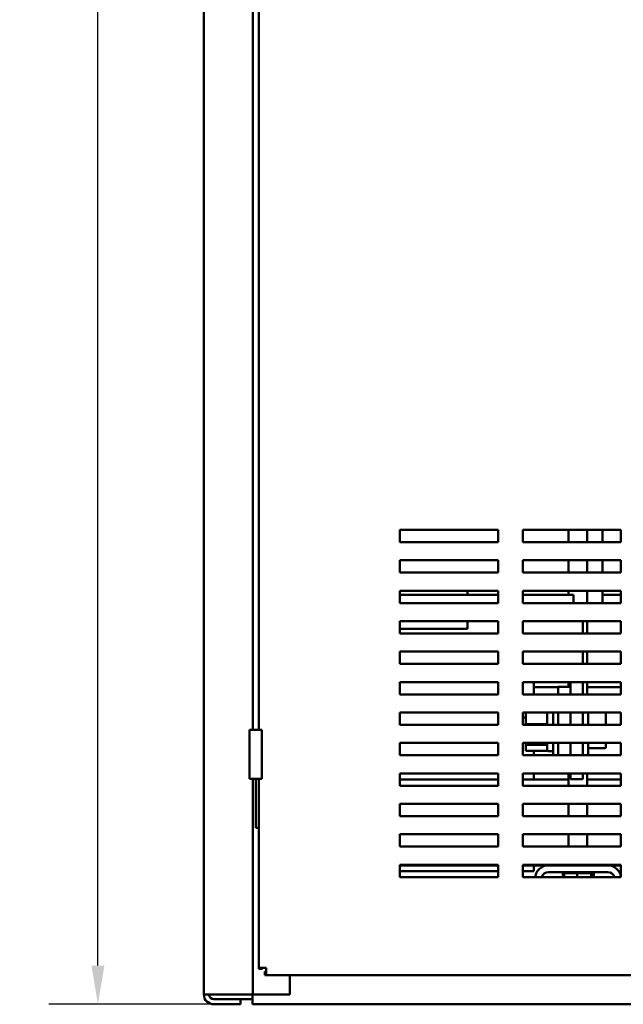
# Model space of a CAD drawing. Units: inches. Extents: x 2 to 86, y 1 to 67.
# Drawn here: x 30.7 to 36.9, y 17.8 to 27.9 of the extents above; entities that cross this region are included whole.
import ezdxf

# ---------------------------------------------------------------- set-up
doc = ezdxf.new("R2010")
doc.units = ezdxf.units.IN
doc.header["$LTSCALE"] = 4
doc.header["$MEASUREMENT"] = 0
doc.layers.add('Dimension (ANSI)', color=7, linetype='Continuous', lineweight=25)
doc.layers.add('Visible (ANSI)', color=7, linetype='Continuous', lineweight=50)
doc.styles.add('Note Text (ANSI)', font='tahoma.ttf')
doc.dimstyles.new('Default (ANSI)', dxfattribs={"dimscale": 4, "dimtxt": 0.12, "dimasz": 0.098425, "dimexe": 0.125, "dimexo": 0.0625, "dimgap": 0.031496, "dimtad": 0, "dimtih": 1, "dimtoh": 1, "dimrnd": 1e-08, "dimzin": 0, "dimdsep": 46, "dimtxsty": 'Note Text (ANSI)', "dimcen": 0.09, "dimdle": 0.393701, "dimclrd": 256, "dimclre": 256, "dimclrt": 256, "dimadec": 0, "dimazin": 1, "dimtfac": 1, "dimtofl": 0, "dimtmove": 0, "dimatfit": 3, "dimfxl": 1, "dimtolj": 1, "dimtzin": 4, "dimlwd": -1, "dimlwe": -1, "dimarcsym": 0})

# ---------------------------------------------------------------- blocks, each defined once
blk = doc.blocks.new('*D30')
at = {"layer": 'Defpoints', "color": 0, "transparency": 16777216}
for p in [(31.511, 53.65), (32.806, 53.65), (33.086, 17.831)]:
    blk.add_point(p, dxfattribs=at)
at = {"layer": 'Dimension (ANSI)', "transparency": 16777216}
for p, q in [((32.556, 53.65), (31.011, 53.65)), ((31.511, 53.257), (31.511, 36.116)), ((31.511, 18.225), (31.511, 35.365)), ((32.836, 17.831), (31.011, 17.831))]:
    blk.add_line(p, q, dxfattribs=at)
for points in [[(31.446, 53.257), (31.577, 53.257), (31.511, 53.65)], [(31.446, 18.225), (31.577, 18.225), (31.511, 17.831)]]:
    blk.add_solid(points, dxfattribs=at)
at = {"layer": 'Dimension (ANSI)', "transparency": 16777216, "insert": (30.715, 35.99), "char_height": 0.48, "attachment_point": 1, "style": 'Note Text (ANSI)'}
blk.add_mtext('\\A1;71.64', dxfattribs=at)

msp = doc.modelspace()

# ---------------------------------------------------------------- linework, layer by layer
at = {"layer": 'Visible (ANSI)'}
for p, q in [((32.5883, 52.727), (32.5883, 17.935)), ((33.0883, 35.127), (33.0883, 20.627)), ((33.1483, 20.627), (33.1483, 34.627)), ((34.5858, 22.537), (34.5858, 22.662)), ((34.5858, 22.662), (35.5858, 22.662)), ((35.5858, 22.662), (35.5858, 22.537)), ((35.8358, 22.537), (35.8358, 22.662)), ((35.8358, 22.662), (36.8358, 22.662)), ((36.3026, 22.537), (36.3026, 22.662)), ((36.4901, 22.537), (36.4901, 22.662)), ((36.6474, 22.662), (36.6474, 22.537)), ((36.8358, 22.662), (36.8358, 22.537)), ((35.5858, 22.537), (34.5858, 22.537)), ((36.8358, 22.537), (35.8358, 22.537)), ((34.5858, 22.227), (34.5858, 22.352)), ((34.5858, 22.352), (35.5858, 22.352)), ((35.5858, 22.352), (35.5858, 22.227)), ((35.8358, 22.227), (35.8358, 22.352)), ((35.8358, 22.352), (36.8358, 22.352)), ((36.3026, 22.227), (36.3026, 22.352)), ((36.4901, 22.227), (36.4901, 22.352)), ((36.6474, 22.352), (36.6474, 22.227)), ((36.8358, 22.352), (36.8358, 22.227)), ((35.5858, 22.227), (34.5858, 22.227)), ((36.8358, 22.227), (35.8358, 22.227)), ((34.5858, 21.917), (34.5858, 22.042)), ((34.5858, 22.042), (35.5858, 22.042)), ((34.5858, 22), (35.5858, 22)), ((35.2728, 22.042), (35.2728, 22)), ((35.5858, 22.042), (35.5858, 21.917)), ((35.8358, 21.917), (35.8358, 22.042)), ((35.8358, 22.042), (36.8358, 22.042)), ((36.3528, 22), (35.8358, 22)), ((36.3026, 22), (36.3026, 22.042)), ((36.3528, 21.917), (36.3528, 22)), ((36.4901, 21.917), (36.4901, 22.042)), ((36.6474, 22.042), (36.6474, 22)), ((36.8358, 22), (36.6474, 22)), ((36.6474, 21.917), (36.6474, 22)), ((36.8358, 22.042), (36.8358, 21.917)), ((35.5858, 21.917), (34.5858, 21.917)), ((36.8358, 21.917), (35.8358, 21.917)), ((34.5858, 21.607), (34.5858, 21.732)), ((34.5858, 21.732), (35.5858, 21.732)), ((35.2728, 21.655), (34.5858, 21.655)), ((35.2728, 21.732), (35.2728, 21.655)), ((35.5858, 21.732), (35.5858, 21.607)), ((35.8358, 21.607), (35.8358, 21.732)), ((35.8358, 21.732), (36.8358, 21.732)), ((36.4478, 21.732), (36.4478, 21.607)), ((36.4901, 21.607), (36.4901, 21.732)), ((36.8358, 21.732), (36.8358, 21.607)), ((35.5858, 21.607), (34.5858, 21.607)), ((36.8358, 21.607), (35.8358, 21.607)), ((34.5858, 21.297), (34.5858, 21.422)), ((34.5858, 21.422), (35.5858, 21.422)), ((35.5858, 21.422), (35.5858, 21.297)), ((35.8358, 21.297), (35.8358, 21.422)), ((35.8358, 21.422), (36.8358, 21.422)), ((36.4478, 21.422), (36.4478, 21.297)), ((36.4901, 21.297), (36.4901, 21.422)), ((36.8358, 21.422), (36.8358, 21.297)), ((35.5858, 21.297), (34.5858, 21.297)), ((36.8358, 21.297), (35.8358, 21.297)), ((34.5858, 20.987), (34.5858, 21.112)), ((34.5858, 21.112), (35.5858, 21.112)), ((35.5858, 21.112), (35.5858, 20.987)), ((35.8358, 20.987), (35.8358, 21.112)), ((35.8358, 21.112), (36.8358, 21.112)), ((35.9483, 20.987), (35.9483, 21.112)), ((36.1978, 21.06), (35.9483, 21.06)), ((36.1978, 21.0625), (36.1978, 20.987)), ((36.1978, 21.0625), (36.3228, 21.0625)), ((36.3026, 21.0625), (36.3026, 21.112)), ((36.3228, 21.112), (36.3228, 20.987)), ((36.4478, 21.112), (36.4478, 20.987)), ((36.4901, 20.987), (36.4901, 21.112)), ((36.8358, 21.06), (36.4901, 21.06)), ((36.8358, 21.112), (36.8358, 20.987)), ((35.5858, 20.987), (34.5858, 20.987)), ((36.8358, 20.987), (35.8358, 20.987)), ((34.5858, 20.677), (34.5858, 20.802)), ((34.5858, 20.802), (35.5858, 20.802)), ((35.5858, 20.802), (35.5858, 20.677)), ((35.8358, 20.677), (35.8358, 20.802)), ((35.8358, 20.802), (36.8358, 20.802)), ((35.8688, 20.802), (35.8688, 20.6845)), ((36.0853, 20.7029), (36.0853, 20.802)), ((36.1453, 20.677), (36.1453, 20.802)), ((36.1978, 20.802), (36.1978, 20.677)), ((36.3228, 20.802), (36.3228, 20.677)), ((36.4478, 20.802), (36.4478, 20.677)), ((36.5003, 20.802), (36.5003, 20.677)), ((36.6823, 20.677), (36.6823, 20.7976)), ((36.8358, 20.802), (36.8358, 20.677)), ((35.5858, 20.677), (34.5858, 20.677)), ((35.8688, 20.75), (35.8358, 20.75)), ((36.8358, 20.677), (35.8358, 20.677)), ((35.8688, 20.6845), (35.8688, 20.677)), ((36.0853, 20.6845), (35.8688, 20.6845)), ((36.0853, 20.6845), (36.0853, 20.7029)), ((36.0853, 20.677), (36.0853, 20.6845)), ((33.1783, 20.627), (33.0558, 20.627)), ((33.0558, 20.127), (33.0558, 20.627)), ((33.1783, 20.127), (33.1783, 20.627)), ((34.5858, 20.367), (34.5858, 20.492)), ((34.5858, 20.492), (35.5858, 20.492)), ((35.5858, 20.492), (35.5858, 20.367)), ((35.8358, 20.367), (35.8358, 20.492)), ((35.8358, 20.492), (36.8358, 20.492)), ((35.8688, 20.492), (35.8688, 20.4719)), ((35.8688, 20.4719), (35.8688, 20.4124)), ((35.8688, 20.4719), (36.0853, 20.4719)), ((36.0853, 20.4719), (36.0853, 20.492)), ((36.0853, 20.4648), (36.0853, 20.4719)), ((36.0853, 20.4175), (36.0853, 20.4648)), ((36.1453, 20.367), (36.1453, 20.492)), ((36.1978, 20.492), (36.1978, 20.367)), ((36.3228, 20.492), (36.3228, 20.367)), ((36.4478, 20.492), (36.4478, 20.367)), ((36.5003, 20.492), (36.5003, 20.367)), ((36.6823, 20.4526), (36.6823, 20.492)), ((36.6823, 20.4524), (36.6823, 20.4526)), ((36.8358, 20.492), (36.8358, 20.367)), ((35.5858, 20.367), (34.5858, 20.367)), ((36.8358, 20.367), (35.8358, 20.367)), ((36.0853, 20.4124), (35.8688, 20.4124)), ((35.9483, 20.367), (35.9483, 20.4124)), ((36.0853, 20.4124), (36.0853, 20.4175)), ((36.1453, 20.41), (36.0928, 20.41)), ((36.6673, 20.4376), (36.5003, 20.4376)), ((36.6673, 20.4374), (36.5003, 20.4374)), ((34.5858, 20.057), (34.5858, 20.182)), ((34.5858, 20.182), (35.5858, 20.182)), ((35.5858, 20.182), (35.5858, 20.057)), ((35.8358, 20.057), (35.8358, 20.182)), ((35.8358, 20.182), (36.8358, 20.182)), ((35.9483, 20.12), (35.9483, 20.182)), ((36.3026, 20.057), (36.3026, 20.182)), ((36.3228, 20.125), (36.3228, 20.182)), ((36.4478, 20.182), (36.4478, 20.125)), ((36.4901, 20.057), (36.4901, 20.182)), ((36.8358, 20.182), (36.8358, 20.057)), ((33.0558, 20.127), (33.1783, 20.127)), ((33.0883, 20.127), (33.0883, 17.931)), ((33.1183, 20.127), (33.1183, 19.627)), ((33.1483, 20.127), (33.1483, 19.627)), ((35.5858, 20.12), (34.5858, 20.12)), ((35.5858, 20.057), (34.5858, 20.057)), ((36.3026, 20.12), (35.8358, 20.12)), ((36.8358, 20.057), (35.8358, 20.057)), ((36.4478, 20.125), (36.3228, 20.125)), ((36.8358, 20.12), (36.4901, 20.12)), ((34.5858, 19.747), (34.5858, 19.872)), ((34.5858, 19.872), (35.5858, 19.872)), ((35.5858, 19.872), (35.5858, 19.747)), ((35.8358, 19.747), (35.8358, 19.872)), ((35.8358, 19.872), (36.8358, 19.872)), ((36.3026, 19.747), (36.3026, 19.872)), ((36.4901, 19.747), (36.4901, 19.872)), ((36.8358, 19.872), (36.8358, 19.747)), ((35.5858, 19.747), (34.5858, 19.747)), ((36.8358, 19.747), (35.8358, 19.747)), ((33.1483, 19.627), (33.1183, 19.627)), ((33.1483, 18.2017), (33.1483, 19.627)), ((34.5858, 19.437), (34.5858, 19.562)), ((34.5858, 19.562), (35.5858, 19.562)), ((35.5858, 19.562), (35.5858, 19.437)), ((35.8358, 19.437), (35.8358, 19.562)), ((35.8358, 19.562), (36.8358, 19.562)), ((36.3026, 19.437), (36.3026, 19.562)), ((36.4901, 19.437), (36.4901, 19.562)), ((36.8358, 19.562), (36.8358, 19.437)), ((35.5858, 19.437), (34.5858, 19.437)), ((36.8358, 19.437), (35.8358, 19.437)), ((34.5858, 19.252), (35.5858, 19.252)), ((34.5858, 19.127), (34.5858, 19.252)), ((35.5858, 19.252), (35.5858, 19.127)), ((35.8358, 19.127), (35.8358, 19.252)), ((35.8358, 19.252), (36.8358, 19.252)), ((36.3026, 19.245), (36.3026, 19.252)), ((36.4901, 19.245), (36.4901, 19.252)), ((36.8358, 19.252), (36.8358, 19.127)), ((35.5858, 19.245), (34.5858, 19.245)), ((34.5858, 19.1875), (35.5858, 19.1875)), ((36.0953, 19.245), (35.8358, 19.245)), ((35.8358, 19.1875), (35.9483, 19.1875)), ((35.9483, 19.1875), (35.9483, 19.245)), ((36.7023, 19.245), (36.0953, 19.245)), ((36.0953, 19.178), (36.7023, 19.178)), ((36.2397, 19.165), (36.2397, 19.178)), ((36.2397, 19.165), (36.2398, 19.165)), ((36.2398, 19.165), (36.2398, 19.178)), ((36.2398, 19.165), (36.2419, 19.165)), ((36.2419, 19.165), (36.2419, 19.178)), ((36.2421, 19.165), (36.2419, 19.165)), ((36.2421, 19.165), (36.2421, 19.178)), ((36.2421, 19.165), (36.25, 19.165)), ((36.2443, 19.127), (36.2443, 19.165)), ((36.25, 19.165), (36.25, 19.178)), ((36.2506, 19.165), (36.25, 19.165)), ((36.2506, 19.165), (36.2506, 19.178)), ((36.2506, 19.165), (36.2567, 19.165)), ((36.264, 19.165), (36.2567, 19.165)), ((36.2567, 19.127), (36.2567, 19.165)), ((36.264, 19.165), (36.264, 19.178)), ((36.2648, 19.165), (36.264, 19.165)), ((36.2648, 19.165), (36.2648, 19.178)), ((36.2648, 19.165), (36.2833, 19.165)), ((36.2833, 19.165), (36.2833, 19.178)), ((36.2843, 19.165), (36.2833, 19.165)), ((36.2843, 19.165), (36.2843, 19.178)), ((36.2843, 19.165), (36.3071, 19.165)), ((36.3071, 19.165), (36.3071, 19.178)), ((36.3083, 19.165), (36.3071, 19.165)), ((36.3083, 19.165), (36.3083, 19.178)), ((36.3083, 19.165), (36.3345, 19.165)), ((36.3345, 19.165), (36.3345, 19.178)), ((36.3359, 19.165), (36.3345, 19.165)), ((36.3359, 19.165), (36.3359, 19.178)), ((36.3359, 19.165), (36.3645, 19.165)), ((36.3645, 19.165), (36.3645, 19.178)), ((36.366, 19.165), (36.3645, 19.165)), ((36.366, 19.165), (36.366, 19.178)), ((36.366, 19.165), (36.3719, 19.165)), ((36.3887, 19.165), (36.3719, 19.165)), ((36.3954, 19.165), (36.3887, 19.165)), ((36.3887, 19.127), (36.3887, 19.165)), ((36.3954, 19.165), (36.3959, 19.165)), ((36.3959, 19.165), (36.3959, 19.178)), ((36.3974, 19.165), (36.3959, 19.165)), ((36.3974, 19.165), (36.3974, 19.178)), ((36.3974, 19.165), (36.3988, 19.165)), ((36.4163, 19.165), (36.3988, 19.165)), ((36.4163, 19.165), (36.4275, 19.165)), ((36.4275, 19.165), (36.4275, 19.178)), ((36.429, 19.165), (36.4275, 19.165)), ((36.429, 19.165), (36.429, 19.178)), ((36.429, 19.165), (36.4581, 19.165)), ((36.4581, 19.165), (36.4581, 19.178)), ((36.4595, 19.165), (36.4581, 19.165)), ((36.4595, 19.165), (36.4595, 19.178)), ((36.4595, 19.165), (36.4865, 19.165)), ((36.4865, 19.165), (36.4865, 19.178)), ((36.4878, 19.165), (36.4865, 19.165)), ((36.4878, 19.165), (36.4878, 19.178)), ((36.4878, 19.165), (36.5116, 19.165)), ((36.5116, 19.165), (36.5116, 19.178)), ((36.5128, 19.165), (36.5116, 19.165)), ((36.5128, 19.165), (36.5128, 19.178)), ((36.5297, 19.165), (36.5128, 19.165)), ((36.5297, 19.165), (36.5326, 19.165)), ((36.5326, 19.165), (36.5326, 19.178)), ((36.5335, 19.165), (36.5326, 19.165)), ((36.5333, 19.127), (36.5333, 19.165)), ((36.5335, 19.165), (36.5335, 19.178)), ((36.5352, 19.165), (36.5335, 19.165)), ((36.5352, 19.165), (36.5484, 19.165)), ((36.5459, 19.127), (36.5459, 19.165)), ((36.5484, 19.165), (36.5484, 19.178)), ((36.5491, 19.165), (36.5484, 19.165)), ((36.5491, 19.165), (36.5491, 19.178)), ((36.5491, 19.165), (36.5586, 19.165)), ((36.5583, 19.127), (36.5583, 19.165)), ((36.5586, 19.165), (36.5586, 19.178)), ((36.559, 19.165), (36.5586, 19.165)), ((36.559, 19.165), (36.559, 19.178)), ((36.559, 19.165), (36.5628, 19.165)), ((36.5628, 19.165), (36.5628, 19.178)), ((36.5628, 19.165), (36.5628, 19.178)), ((36.5628, 19.165), (36.5628, 19.165)), ((36.5628, 19.165), (36.5629, 19.165)), ((36.5629, 19.165), (36.5629, 19.178)), ((36.5629, 19.165), (36.5629, 19.178)), ((36.5629, 19.165), (36.5629, 19.165)), ((36.8358, 19.245), (36.7023, 19.245)), ((35.5858, 19.127), (34.5858, 19.127)), ((36.8358, 19.127), (35.8358, 19.127)), ((33.1483, 18.2017), (33.223, 18.2017)), ((33.1483, 18.2017), (33.1483, 18.1908)), ((33.1856, 18.1908), (33.1483, 18.1908)), ((33.1856, 18.2017), (33.1856, 18.1908)), ((33.223, 18.1643), (33.212, 18.1643)), ((33.212, 18.1643), (33.212, 18.127)), ((33.223, 18.2017), (33.223, 18.127)), ((33.212, 18.127), (33.223, 18.127)), ((41.9486, 18.127), (33.223, 18.127)), ((33.4633, 17.931), (33.4633, 18.127)), ((32.6923, 17.931), (32.5884, 17.931)), ((32.6453, 17.931), (32.6453, 17.9127)), ((32.6923, 17.931), (32.9843, 17.931)), ((32.6923, 17.883), (32.9633, 17.883)), ((32.9633, 17.831), (32.9633, 17.883)), ((32.9633, 17.883), (33.0862, 17.883)), ((33.0883, 17.931), (32.9843, 17.931)), ((33.0862, 17.831), (33.0862, 17.931)), ((33.0883, 17.931), (33.1403, 17.931)), ((33.1403, 17.931), (33.4633, 17.931)), ((32.6923, 17.831), (32.9633, 17.831)), ((33.0862, 17.831), (42.0862, 17.831))]:
    msp.add_line(p, q, dxfattribs=at)
for centre, radius, start, end in [((36.0928, 20.4175), 0.0075, 180, 270), ((36.0953, 19.111), 0.134, 90, 173.14235), ((36.0953, 19.111), 0.067, 90, 166.18392), ((36.7023, 19.111), 0.134, 6.85765, 90), ((36.7023, 19.111), 0.067, 13.81608, 90), ((32.6923, 17.935), 0.104, 180, 182.20423), ((32.6923, 17.935), 0.104, 182.20423, 270), ((32.6923, 17.935), 0.052, 184.41173, 270)]:
    msp.add_arc(centre, radius, start, end, dxfattribs=at)
for centre, major_axis, ratio, start_param, end_param in [((36.6673, 20.7976), (0, -0.015), 0.9994977, 1.5707963, 1.8692813), ((36.6673, 20.4526), (-0.015, 0), 0.9994967, 1.5707963, 3.1415927), ((36.6673, 20.4524), (0, 0.015), 0.9994977, 3.1415927, 4.712389)]:
    msp.add_ellipse(centre, major_axis=major_axis, ratio=ratio, start_param=start_param, end_param=end_param, dxfattribs=at)

# ---------------------------------------------------------------- dimensions: what is measured, and where the dimension line sits
at = {"layer": 'Dimension (ANSI)'}
dim = msp.add_linear_dim(base=(31.5114, 53.6505), p1=(33.0862, 17.831), p2=(32.8058, 53.6505), angle=270, dimstyle='Default (ANSI)', override={"dimgap": 0.031496, "dimdec": 2, "dimlfac": 2, "dimtol": 0, "dimlim": 0, "dimtp": 0, "dimtm": 0, "dimtdec": 2, "dimatfit": 1}, dxfattribs=at)
dim.commit()
dim.dimension.update_dxf_attribs({"geometry": '*D30', "text_midpoint": (31.5114, 35.7407), "dimtype": 160})

doc.saveas('drawing.dxf')
